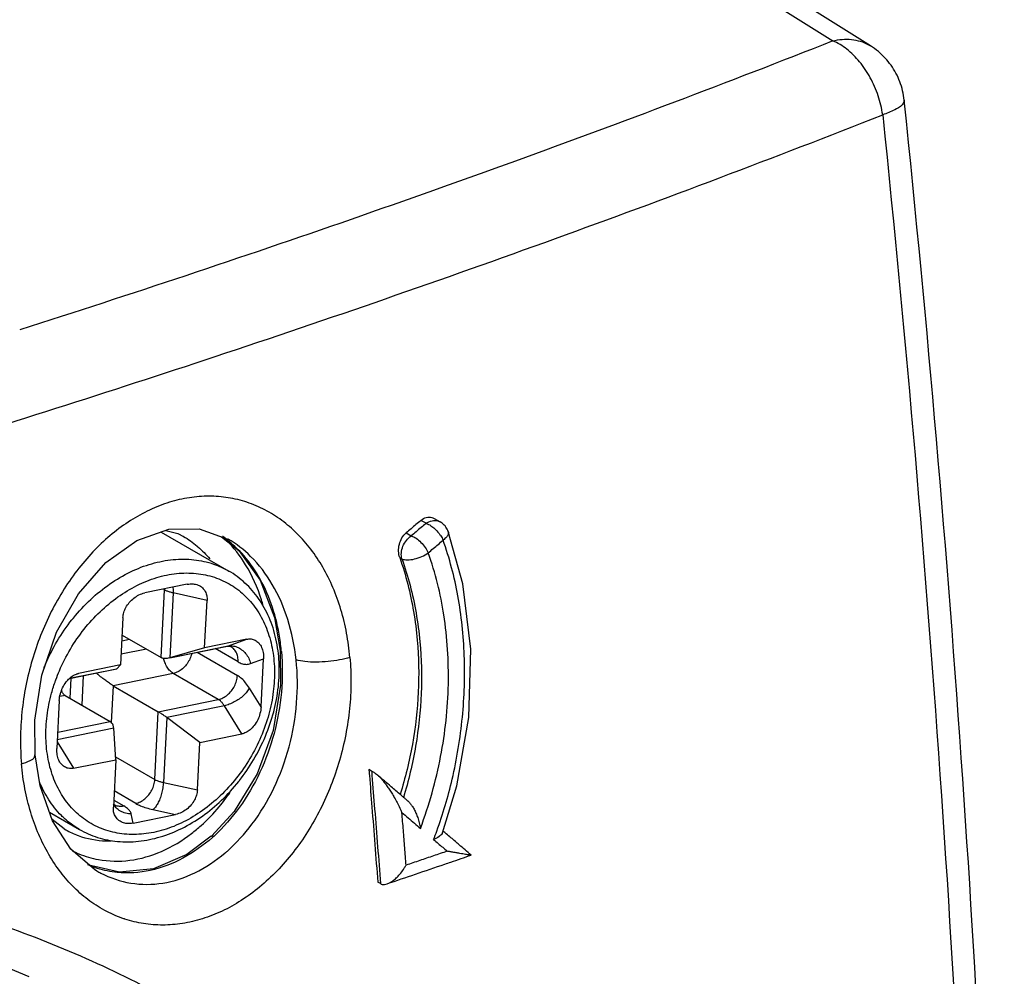
# Model space of a CAD drawing. Extents: x -229 to 2300, y -536 to -148.
# Drawn here: x 469 to 482, y -386 to -373 of the extents above; entities that cross this region are included whole.
import ezdxf

# ---------------------------------------------------------------- set-up
doc = ezdxf.new("R2010")
doc.units = 0
doc.header["$LTSCALE"] = 1.21
doc.header["$MEASUREMENT"] = 0
doc.layers.get('0').update_dxf_attribs({"linetype": 'CONTINUOUS'})

msp = doc.modelspace()

# ---------------------------------------------------------------- linework, layer by layer
for p, q in [((474.386, -370.312), (479.675, -373.639)), ((480.192, -373.708), (474.9, -370.378)), ((474.087, -380.267), (474.016, -380.227)), ((474.197, -380.2), (474.281, -380.249)), ((470.448, -380.387), (471.376, -380.923)), ((470.553, -380.349), (470.969, -380.343)), ((470.75, -380.446), (470.754, -380.448)), ((470.969, -380.343), (471.366, -380.485)), ((471.279, -380.453), (471.513, -380.639)), ((473.813, -380.4), (473.883, -380.441)), ((474.59, -381.098), (474.391, -380.381)), ((471.367, -380.485), (471.366, -380.485)), ((473.725, -380.739), (473.755, -380.757)), ((470.807, -381.105), (470.223, -381.225)), ((470.446, -382.112), (470.493, -381.182)), ((470.493, -381.182), (470.478, -381.173)), ((470.611, -381.224), (470.565, -382.117)), ((471.079, -381.326), (470.611, -381.224)), ((471.045, -381.978), (471.079, -381.326)), ((469.923, -381.562), (469.89, -382.213)), ((469.911, -381.803), (470.446, -382.112)), ((469.907, -381.882), (470.011, -381.861)), ((471.623, -381.86), (471.045, -381.978)), ((471.357, -381.955), (471.623, -381.86)), ((470.247, -381.997), (469.898, -382.068)), ((470.565, -382.117), (471.357, -381.955)), ((471.045, -381.978), (470.565, -382.117)), ((470.566, -382.118), (471.345, -381.958)), ((470.944, -382.04), (471.495, -382.358)), ((471.504, -382.172), (471.189, -381.99)), ((471.345, -381.958), (471.357, -381.955)), ((469.89, -382.213), (469.313, -382.331)), ((469.89, -382.213), (469.839, -382.265)), ((470.565, -382.117), (470.544, -382.122)), ((471.677, -382.195), (471.854, -382.131)), ((471.821, -382.789), (471.854, -382.131)), ((469.19, -382.398), (469.835, -382.267)), ((469.191, -382.397), (469.839, -382.265)), ((469.283, -382.34), (469.313, -382.331)), ((469.313, -382.331), (469.284, -382.342)), ((470.614, -382.33), (469.789, -382.499)), ((469.839, -382.265), (469.836, -382.267)), ((471.233, -382.688), (470.614, -382.33)), ((469.198, -382.673), (469.212, -382.394)), ((469.377, -382.36), (469.356, -382.765)), ((469.789, -382.499), (469.763, -383.004)), ((469.789, -382.499), (470.408, -382.857)), ((471.821, -382.789), (471.66, -382.531)), ((469.049, -382.704), (469.015, -383.362)), ((469.129, -382.634), (469.058, -382.648)), ((469.129, -382.634), (469.748, -382.991)), ((470.408, -382.857), (471.233, -382.688)), ((470.361, -383.787), (470.408, -382.857)), ((471.316, -382.774), (470.524, -382.936)), ((471.557, -383.162), (471.316, -382.774)), ((469.027, -383.139), (469.748, -382.991)), ((470.524, -382.936), (470.478, -383.829)), ((470.979, -383.28), (470.524, -382.936)), ((469.797, -383.084), (469.021, -383.243)), ((469.824, -383.516), (469.797, -383.084)), ((470.979, -383.28), (471.557, -383.162)), ((469.02, -383.27), (469.246, -383.634)), ((470.946, -383.932), (470.979, -383.28)), ((468.716, -383.451), (468.716, -383.451)), ((469.246, -383.634), (469.824, -383.516)), ((469.824, -383.516), (469.791, -384.167)), ((469.821, -383.476), (470.361, -383.787)), ((471.767, -383.708), (471.449, -384.229)), ((473.339, -383.672), (473.301, -383.651)), ((473.393, -383.706), (473.419, -383.726)), ((470.478, -383.829), (470.946, -383.932)), ((470.099, -384.117), (469.802, -383.945)), ((469.796, -384.071), (469.934, -384.15)), ((468.913, -384.235), (469.325, -384.473)), ((469.795, -384.231), (469.791, -384.167)), ((470.334, -384.201), (470.646, -384.269)), ((471.449, -384.229), (471.14, -384.568)), ((469.115, -384.467), (468.95, -384.34)), ((469.208, -384.744), (468.956, -384.354)), ((470.062, -384.388), (470.036, -384.262)), ((470.062, -384.388), (470.646, -384.269)), ((469.115, -384.467), (469.116, -384.468)), ((471.137, -384.567), (471.138, -384.566)), ((469.53, -385.024), (469.208, -384.744)), ((474.706, -384.826), (474.706, -384.827)), ((469.876, -385.063), (469.438, -384.96)), ((469.566, -385.046), (469.53, -385.024)), ((469.565, -385.045), (469.566, -385.045)), ((473.459, -385.219), (473.423, -385.198))]:
    msp.add_line(p, q)
for points in [[(468.716, -383.451), (468.711, -382.973), (468.807, -382.354), (469.011, -381.763), (469.312, -381.236), (469.689, -380.807), (470.114, -380.505), (470.553, -380.349)], [(470.513, -380.364), (470.678, -380.408), (470.754, -380.448)], [(471.513, -380.639), (471.808, -381.049), (472.005, -381.56), (472.082, -382.014)], [(474.313, -384.52), (474.508, -383.873), (474.672, -382.935), (474.7, -381.999), (474.59, -381.098)], [(472.082, -382.014), (472.087, -382.491), (471.985, -383.114), (471.767, -383.708)], [(468.956, -384.354), (468.785, -383.877), (468.716, -383.451)], [(471.137, -384.567), (470.802, -384.818), (470.341, -385.016), (469.876, -385.063)]]:
    msp.add_lwpolyline(points)
for points, knots in [([(479.675, -373.639), (478.229, -374.21), (475.281, -375.324), (471.547, -376.622), (469.267, -377.366), (468.505, -377.61)], [0, 0, 0, 0, 4.661246, 9.454661, 11.856715, 11.856715, 11.856715, 11.856715]), ([(480.359, -374.654), (480.347, -374.565), (480.305, -374.389), (480.197, -374.142), (480.052, -373.924), (479.878, -373.75), (479.743, -373.667), (479.674, -373.639)], [0, 0, 0, 0, 0.268253, 0.540118, 0.804177, 1.050424, 1.272453, 1.272453, 1.272453, 1.272453]), ([(479.675, -373.639), (479.758, -373.618), (479.928, -373.602), (480.103, -373.655), (480.182, -373.701), (480.191, -373.707)], [0, 0, 0, 0, 0.258383, 0.5001797, 0.53278, 0.53278, 0.53278, 0.53278]), ([(480.654, -374.451), (480.646, -374.365), (480.605, -374.196), (480.483, -373.967), (480.335, -373.807), (480.229, -373.731), (480.191, -373.707)], [0, 0, 0, 0, 0.2592724, 0.5148061, 0.7697683, 0.9046864, 0.9046864, 0.9046864, 0.9046864]), ([(480.654, -374.451), (480.657, -374.475), (480.617, -374.538), (480.509, -374.598), (480.415, -374.635), (480.359, -374.654)], [0, 0, 0, 0, 0.072724, 0.1954591, 0.3734853, 0.3734853, 0.3734853, 0.3734853]), ([(482.03, -397.548), (482.009, -396.026), (481.903, -391.434), (481.511, -383.727), (480.977, -377.556), (480.655, -374.451)], [0, 0, 0, 0, 4.567144, 13.780914, 23.14527, 23.14527, 23.14527, 23.14527]), ([(466.807, -379.374), (468.273, -378.924), (471.305, -377.958), (475.827, -376.391), (478.868, -375.242), (480.359, -374.654)], [0, 0, 0, 0, 4.600951, 9.547027, 14.353719, 14.353719, 14.353719, 14.353719]), ([(480.359, -374.654), (480.682, -377.768), (481.218, -383.956), (481.603, -391.525), (481.71, -395.97), (481.731, -397.337)], [0, 0, 0, 0, 9.39159, 18.629887, 22.730846, 22.730846, 22.730846, 22.730846]), ([(473.041, -382.11), (473.031, -381.998), (473.001, -381.778), (472.924, -381.456), (472.815, -381.152), (472.677, -380.873), (472.511, -380.622), (472.321, -380.405), (472.109, -380.223), (471.878, -380.078), (471.63, -379.972), (471.37, -379.909), (471.103, -379.888), (470.831, -379.909), (470.556, -379.973), (470.284, -380.08), (470.02, -380.227), (469.768, -380.41), (469.531, -380.63), (469.31, -380.884), (469.109, -381.169), (468.934, -381.479), (468.787, -381.806), (468.671, -382.148), (468.584, -382.5), (468.53, -382.86), (468.51, -383.219), (468.519, -383.457), (468.529, -383.573)], [0, 0, 0, 0, 0.335938, 0.66722, 0.990236, 1.302136, 1.60127, 1.888351, 2.165484, 2.436244, 2.704145, 2.969939, 3.234963, 3.505224, 3.786428, 4.078298, 4.378966, 4.689196, 5.0108, 5.346582, 5.697114, 6.055123, 6.413004, 6.77227, 7.135992, 7.500914, 7.861684, 8.213233, 8.213233, 8.213233, 8.213233]), ([(474.016, -380.227), (474.038, -380.208), (474.085, -380.18), (474.153, -380.18), (474.187, -380.194), (474.196, -380.2)], [0, 0, 0, 0, 0.0845778, 0.1603902, 0.1932679, 0.1932679, 0.1932679, 0.1932679]), ([(474.016, -380.227), (473.994, -380.246), (473.948, -380.284), (473.881, -380.342), (473.836, -380.381), (473.813, -380.4)], [0, 0, 0, 0, 0.0890025, 0.178007, 0.2670134, 0.2670134, 0.2670134, 0.2670134]), ([(474.087, -380.267), (474.064, -380.287), (474.019, -380.325), (473.951, -380.383), (473.906, -380.421), (473.883, -380.441)], [0, 0, 0, 0, 0.0889723, 0.1779726, 0.2670018, 0.2670018, 0.2670018, 0.2670018]), ([(474.087, -380.267), (474.111, -380.251), (474.164, -380.227), (474.224, -380.227), (474.249, -380.235)], [0, 0, 0, 0, 0.0895787, 0.1700057, 0.1700057, 0.1700057, 0.1700057]), ([(474.391, -380.381), (474.384, -380.359), (474.361, -380.316), (474.32, -380.274), (474.291, -380.254), (474.281, -380.249)], [0, 0, 0, 0, 0.0710198, 0.1417142, 0.1758503, 0.1758503, 0.1758503, 0.1758503]), ([(470.754, -380.448), (470.82, -380.487), (470.887, -380.534), (470.948, -380.586), (470.951, -380.589)], [0, 0, 0, 0, 0.2297366, 0.2421874, 0.2421874, 0.2421874, 0.2421874]), ([(471.357, -380.497), (471.336, -380.48), (471.314, -380.463), (471.291, -380.447), (471.29, -380.447)], [0, 0, 0, 0, 0.08045089, 0.08386525, 0.08386525, 0.08386525, 0.08386525]), ([(473.725, -380.739), (473.715, -380.711), (473.705, -380.649), (473.716, -380.555), (473.751, -380.468), (473.79, -380.419), (473.813, -380.4)], [0, 0, 0, 0, 0.0897262, 0.1851943, 0.28028, 0.3690078, 0.3690078, 0.3690078, 0.3690078]), ([(473.755, -380.757), (473.747, -380.73), (473.743, -380.67), (473.765, -380.581), (473.812, -380.501), (473.858, -380.458), (473.883, -380.441)], [0, 0, 0, 0, 0.0844117, 0.1758767, 0.2699634, 0.3611787, 0.3611787, 0.3611787, 0.3611787]), ([(473.883, -380.441), (473.907, -380.448), (473.955, -380.474), (474.019, -380.528), (474.076, -380.596), (474.106, -380.647), (474.117, -380.673)], [0, 0, 0, 0, 0.0742452, 0.1607258, 0.2514097, 0.3372415, 0.3372415, 0.3372415, 0.3372415]), ([(474.391, -380.381), (474.394, -380.39), (474.395, -380.418), (474.368, -380.461), (474.339, -380.486), (474.321, -380.499)], [0, 0, 0, 0, 0.0288068, 0.0786277, 0.1454162, 0.1454162, 0.1454162, 0.1454162]), ([(471.85, -381.402), (471.843, -381.374), (471.785, -381.177), (471.643, -380.856), (471.445, -380.601), (471.345, -380.501)], [0, 0, 0, 0, 0.086251, 0.616288, 1.04202, 1.04202, 1.04202, 1.04202]), ([(472.098, -382.011), (472.091, -381.937), (472.062, -381.721), (471.972, -381.371), (471.799, -380.993), (471.587, -380.701), (471.428, -380.552), (471.357, -380.497)], [0, 0, 0, 0, 0.222674, 0.655538, 1.078449, 1.460722, 1.729983, 1.729983, 1.729983, 1.729983]), ([(472.302, -382.144), (472.282, -381.956), (472.21, -381.596), (471.999, -381.108), (471.713, -380.731), (471.48, -380.55), (471.367, -380.485)], [0, 0, 0, 0, 0.566236, 1.09451, 1.58077, 1.970233, 1.970233, 1.970233, 1.970233]), ([(474.117, -380.673), (474.14, -380.654), (474.185, -380.615), (474.253, -380.557), (474.298, -380.519), (474.321, -380.499)], [0, 0, 0, 0, 0.0889832, 0.1781126, 0.2673894, 0.2673894, 0.2673894, 0.2673894]), ([(474.234, -384.496), (474.318, -384.263), (474.471, -383.749), (474.604, -382.939), (474.631, -382.091), (474.546, -381.271), (474.409, -380.748), (474.321, -380.499)], [0, 0, 0, 0, 0.742051, 1.60592, 2.455388, 3.279716, 4.070056, 4.070056, 4.070056, 4.070056]), ([(473.755, -380.757), (473.778, -380.767), (473.837, -380.773), (473.931, -380.76), (474.028, -380.727), (474.09, -380.693), (474.117, -380.673)], [0, 0, 0, 0, 0.0758235, 0.1737575, 0.2813211, 0.3830621, 0.3830621, 0.3830621, 0.3830621]), ([(474.011, -384.46), (474.128, -384.139), (474.314, -383.487), (474.42, -382.495), (474.361, -381.548), (474.217, -380.949), (474.117, -380.673)], [0, 0, 0, 0, 1.025245, 2.02428, 2.978212, 3.859179, 3.859179, 3.859179, 3.859179]), ([(469.242, -381.57), (469.315, -381.479), (469.472, -381.31), (469.736, -381.096), (470.019, -380.929), (470.312, -380.815), (470.607, -380.757), (470.896, -380.757), (471.155, -380.815), (471.309, -380.885), (471.376, -380.923)], [0, 0, 0, 0, 0.349232, 0.689199, 1.016765, 1.330004, 1.628553, 1.91388, 2.189347, 2.418721, 2.418721, 2.418721, 2.418721]), ([(473.725, -380.739), (473.767, -380.859), (473.841, -381.104), (473.921, -381.483), (473.954, -381.743), (473.966, -381.874)], [0, 0, 0, 0, 0.379088, 0.767008, 1.162876, 1.162876, 1.162876, 1.162876]), ([(473.755, -380.757), (473.797, -380.876), (473.873, -381.121), (473.955, -381.502), (473.989, -381.763), (474.002, -381.895)], [0, 0, 0, 0, 0.379325, 0.768772, 1.167404, 1.167404, 1.167404, 1.167404]), ([(469.39, -381.723), (469.457, -381.638), (469.602, -381.479), (469.846, -381.276), (470.108, -381.117), (470.38, -381.007), (470.655, -380.949), (470.925, -380.947), (471.181, -381), (471.414, -381.107), (471.616, -381.266), (471.781, -381.469), (471.903, -381.71), (471.981, -381.983), (472.012, -382.277), (471.996, -382.585), (471.933, -382.897), (471.825, -383.205), (471.674, -383.501), (471.548, -383.684), (471.48, -383.771)], [0, 0, 0, 0, 0.32551, 0.643114, 0.949222, 1.240377, 1.520029, 1.787639, 2.045379, 2.297714, 2.550149, 2.808192, 3.076309, 3.357395, 3.652611, 3.960732, 4.278017, 4.605592, 4.937857, 5.269884, 5.269884, 5.269884, 5.269884]), ([(472.054, -382.018), (472.047, -381.963), (472.019, -381.807), (471.941, -381.561), (471.797, -381.3), (471.608, -381.082), (471.456, -380.969), (471.376, -380.923)], [0, 0, 0, 0, 0.165817, 0.475005, 0.770248, 1.054703, 1.333005, 1.333005, 1.333005, 1.333005]), ([(470.807, -381.105), (470.833, -381.1), (470.871, -381.097), (470.908, -381.103), (470.919, -381.105)], [0, 0, 0, 0, 0.0807607, 0.1121647, 0.1121647, 0.1121647, 0.1121647]), ([(470.919, -381.105), (470.931, -381.108), (470.966, -381.118), (471.016, -381.15), (471.056, -381.204), (471.077, -381.264), (471.08, -381.305), (471.079, -381.326)], [0, 0, 0, 0, 0.0375975, 0.1086863, 0.1740779, 0.2353578, 0.2975452, 0.2975452, 0.2975452, 0.2975452]), ([(469.923, -381.562), (469.925, -381.538), (469.933, -381.491), (469.963, -381.42), (470.009, -381.352), (470.07, -381.294), (470.143, -381.249), (470.196, -381.23), (470.223, -381.225)], [0, 0, 0, 0, 0.0707014, 0.1442253, 0.2271913, 0.3164684, 0.3967013, 0.4817909, 0.4817909, 0.4817909, 0.4817909]), ([(470.611, -381.224), (470.596, -381.22), (470.567, -381.213), (470.528, -381.199), (470.504, -381.188), (470.493, -381.182)], [0, 0, 0, 0, 0.046414, 0.0884703, 0.1253014, 0.1253014, 0.1253014, 0.1253014]), ([(470.609, -381.146), (470.61, -381.149), (470.612, -381.175), (470.612, -381.201), (470.611, -381.224)], [0, 0, 0, 0, 0.00874657, 0.07784805, 0.07784805, 0.07784805, 0.07784805]), ([(468.838, -382.253), (468.845, -382.236), (468.898, -382.109), (469.014, -381.882), (469.149, -381.686), (469.223, -381.593)], [0, 0, 0, 0, 0.0551386, 0.4104232, 0.765212, 0.765212, 0.765212, 0.765212]), ([(469.223, -381.593), (469.225, -381.591), (469.229, -381.585), (469.236, -381.577), (469.24, -381.572), (469.242, -381.57)], [0, 0, 0, 0, 0.01020982, 0.02041539, 0.03061662, 0.03061662, 0.03061662, 0.03061662]), ([(469.001, -382.418), (469.016, -382.376), (469.074, -382.231), (469.195, -381.993), (469.321, -381.81), (469.39, -381.723)], [0, 0, 0, 0, 0.1351812, 0.4674466, 0.7994731, 0.7994731, 0.7994731, 0.7994731]), ([(471.424, -381.952), (471.447, -381.954), (471.493, -381.966), (471.556, -382.003), (471.61, -382.055), (471.653, -382.12), (471.671, -382.17), (471.677, -382.195)], [0, 0, 0, 0, 0.0689914, 0.14117, 0.216434, 0.2939108, 0.3722253, 0.3722253, 0.3722253, 0.3722253]), ([(471.623, -381.86), (471.642, -381.856), (471.682, -381.853), (471.741, -381.871), (471.793, -381.912), (471.831, -381.972), (471.853, -382.048), (471.856, -382.102), (471.854, -382.131)], [0, 0, 0, 0, 0.0598282, 0.1166516, 0.1800233, 0.2530133, 0.3264204, 0.4147448, 0.4147448, 0.4147448, 0.4147448]), ([(473.966, -381.874), (473.986, -382.111), (473.995, -382.591), (473.914, -383.302), (473.801, -383.767), (473.732, -383.992)], [0, 0, 0, 0, 0.711562, 1.435663, 2.142449, 2.142449, 2.142449, 2.142449]), ([(474.002, -381.895), (474.023, -382.131), (474.035, -382.612), (473.958, -383.333), (473.846, -383.807), (473.775, -384.041)], [0, 0, 0, 0, 0.711229, 1.437403, 2.169683, 2.169683, 2.169683, 2.169683]), ([(470.868, -382.057), (470.866, -382.063), (470.859, -382.094), (470.837, -382.148), (470.795, -382.214), (470.742, -382.269), (470.681, -382.31), (470.636, -382.326), (470.614, -382.33)], [0, 0, 0, 0, 0.0186637, 0.0963237, 0.1745761, 0.2511993, 0.324286, 0.3926746, 0.3926746, 0.3926746, 0.3926746]), ([(472.099, -382.027), (472.117, -382.213), (472.115, -382.594), (472.015, -383.157), (471.821, -383.692), (471.544, -384.172), (471.303, -384.446), (471.174, -384.565)], [0, 0, 0, 0, 0.561542, 1.135618, 1.70592, 2.261725, 2.789473, 2.789473, 2.789473, 2.789473]), ([(471.379, -381.956), (471.386, -381.957), (471.396, -381.958), (471.405, -381.962), (471.407, -381.963)], [0, 0, 0, 0, 0.02219147, 0.02898864, 0.02898864, 0.02898864, 0.02898864]), ([(471.504, -382.172), (471.505, -382.149), (471.503, -382.103), (471.482, -382.039), (471.448, -381.992), (471.419, -381.97), (471.407, -381.963)], [0, 0, 0, 0, 0.070689, 0.1365088, 0.1981759, 0.2421897, 0.2421897, 0.2421897, 0.2421897]), ([(471.524, -383.801), (471.594, -383.711), (471.727, -383.516), (471.886, -383.199), (472.001, -382.862), (472.066, -382.518), (472.075, -382.235), (472.061, -382.07), (472.054, -382.018)], [0, 0, 0, 0, 0.342989, 0.704122, 1.061198, 1.410301, 1.748168, 1.90668, 1.90668, 1.90668, 1.90668]), ([(472.099, -382.027), (472.098, -382.026), (472.095, -382.025), (472.09, -382.023), (472.085, -382.02), (472.083, -382.016), (472.082, -382.014)], [0, 0, 0, 0, 0.00517549, 0.00967824, 0.01671239, 0.02226637, 0.02226637, 0.02226637, 0.02226637]), ([(473.041, -382.11), (473.051, -382.225), (473.06, -382.459), (473.041, -382.815), (472.988, -383.173), (472.902, -383.527), (472.785, -383.872), (472.639, -384.2), (472.465, -384.509), (472.266, -384.792), (472.046, -385.047), (471.807, -385.268), (471.555, -385.454), (471.291, -385.601), (471.019, -385.708), (470.744, -385.773), (470.472, -385.795), (470.293, -385.782), (470.205, -385.768)], [0, 0, 0, 0, 0.346243, 0.702712, 1.06562, 1.430967, 1.794995, 2.155023, 2.508953, 2.855442, 3.192688, 3.517558, 3.829106, 4.129944, 4.42154, 4.702726, 4.97407, 5.239032, 5.239032, 5.239032, 5.239032]), ([(470.544, -382.122), (470.535, -382.124), (470.513, -382.127), (470.48, -382.126), (470.456, -382.118), (470.446, -382.112)], [0, 0, 0, 0, 0.0264981, 0.0663556, 0.1005739, 0.1005739, 0.1005739, 0.1005739]), ([(470.614, -382.33), (470.598, -382.321), (470.567, -382.295), (470.528, -382.243), (470.499, -382.184), (470.485, -382.143), (470.479, -382.124)], [0, 0, 0, 0, 0.0554736, 0.1201998, 0.1925861, 0.2511823, 0.2511823, 0.2511823, 0.2511823]), ([(471.357, -384.771), (471.482, -384.661), (471.725, -384.393), (472.015, -383.908), (472.223, -383.342), (472.326, -382.744), (472.323, -382.34), (472.302, -382.144)], [0, 0, 0, 0, 0.500232, 1.077714, 1.684815, 2.296765, 2.889075, 2.889075, 2.889075, 2.889075]), ([(471.504, -382.172), (471.523, -382.183), (471.561, -382.2), (471.621, -382.209), (471.659, -382.201), (471.677, -382.195)], [0, 0, 0, 0, 0.0643171, 0.1229831, 0.1793916, 0.1793916, 0.1793916, 0.1793916]), ([(473.041, -382.11), (472.994, -382.125), (472.895, -382.148), (472.739, -382.169), (472.58, -382.178), (472.433, -382.171), (472.341, -382.156), (472.302, -382.144)], [0, 0, 0, 0, 0.1467573, 0.3054881, 0.4701517, 0.6238398, 0.7474051, 0.7474051, 0.7474051, 0.7474051]), ([(469.189, -382.398), (469.192, -382.395), (469.213, -382.377), (469.244, -382.356), (469.274, -382.343), (469.283, -382.34)], [0, 0, 0, 0, 0.0130729, 0.0813652, 0.1107386, 0.1107386, 0.1107386, 0.1107386]), ([(469.789, -382.499), (469.775, -382.491), (469.745, -382.472), (469.698, -382.438), (469.643, -382.397), (469.595, -382.359), (469.565, -382.333), (469.554, -382.324)], [0, 0, 0, 0, 0.0463362, 0.1078704, 0.1736631, 0.250744, 0.2925619, 0.2925619, 0.2925619, 0.2925619]), ([(471.48, -383.771), (471.412, -383.856), (471.267, -384.015), (471.023, -384.218), (470.762, -384.377), (470.489, -384.487), (470.214, -384.544), (469.944, -384.547), (469.688, -384.494), (469.455, -384.386), (469.253, -384.228), (469.089, -384.025), (468.966, -383.783), (468.888, -383.511), (468.857, -383.217), (468.873, -382.909), (468.927, -382.644), (468.977, -382.485), (468.998, -382.428)], [0, 0, 0, 0, 0.32551, 0.643114, 0.949222, 1.240377, 1.520029, 1.787639, 2.045379, 2.297714, 2.550149, 2.808192, 3.076309, 3.357395, 3.652611, 3.960732, 4.278017, 4.460405, 4.460405, 4.460405, 4.460405]), ([(469.049, -382.704), (469.05, -382.673), (469.06, -382.612), (469.092, -382.525), (469.136, -382.453), (469.172, -382.413), (469.189, -382.398)], [0, 0, 0, 0, 0.0948119, 0.1828485, 0.2763585, 0.3450228, 0.3450228, 0.3450228, 0.3450228]), ([(471.233, -382.688), (471.255, -382.684), (471.3, -382.667), (471.361, -382.627), (471.415, -382.572), (471.457, -382.506), (471.485, -382.434), (471.494, -382.383), (471.495, -382.358)], [0, 0, 0, 0, 0.0683886, 0.1414754, 0.2180985, 0.296351, 0.3740109, 0.4489692, 0.4489692, 0.4489692, 0.4489692]), ([(471.66, -382.531), (471.644, -382.506), (471.612, -382.46), (471.557, -382.401), (471.516, -382.37), (471.495, -382.358)], [0, 0, 0, 0, 0.0883501, 0.1687256, 0.2407314, 0.2407314, 0.2407314, 0.2407314]), ([(469.129, -382.634), (469.117, -382.627), (469.096, -382.607), (469.085, -382.578), (469.082, -382.562), (469.082, -382.561)], [0, 0, 0, 0, 0.03937108, 0.08489492, 0.08919597, 0.08919597, 0.08919597, 0.08919597]), ([(471.66, -382.531), (471.651, -382.549), (471.626, -382.586), (471.578, -382.637), (471.519, -382.684), (471.454, -382.724), (471.385, -382.755), (471.339, -382.77), (471.316, -382.774)], [0, 0, 0, 0, 0.0615661, 0.132078, 0.2084288, 0.2867435, 0.3629128, 0.4330838, 0.4330838, 0.4330838, 0.4330838]), ([(471.316, -382.774), (471.308, -382.762), (471.292, -382.739), (471.264, -382.709), (471.243, -382.694), (471.233, -382.688)], [0, 0, 0, 0, 0.0441764, 0.0843618, 0.1203657, 0.1203657, 0.1203657, 0.1203657]), ([(470.524, -382.936), (470.509, -382.925), (470.481, -382.904), (470.442, -382.878), (470.419, -382.863), (470.408, -382.857)], [0, 0, 0, 0, 0.0563271, 0.1030583, 0.140406, 0.140406, 0.140406, 0.140406]), ([(471.821, -382.789), (471.819, -382.821), (471.809, -382.882), (471.777, -382.969), (471.731, -383.044), (471.675, -383.104), (471.617, -383.144), (471.576, -383.158), (471.557, -383.162)], [0, 0, 0, 0, 0.0948119, 0.1828485, 0.2763585, 0.3580285, 0.4263209, 0.4864732, 0.4864732, 0.4864732, 0.4864732]), ([(469.797, -383.084), (469.796, -383.07), (469.792, -383.045), (469.775, -383.012), (469.757, -382.997), (469.748, -382.991)], [0, 0, 0, 0, 0.0417527, 0.0768819, 0.1093678, 0.1093678, 0.1093678, 0.1093678]), ([(469.057, -383.549), (469.051, -383.54), (469.035, -383.509), (469.017, -383.446), (469.014, -383.392), (469.015, -383.362)], [0, 0, 0, 0, 0.0321742, 0.1055813, 0.1939057, 0.1939057, 0.1939057, 0.1939057]), ([(468.529, -383.573), (468.57, -383.561), (468.63, -383.537), (468.709, -383.497), (468.713, -383.46), (468.713, -383.451)], [0, 0, 0, 0, 0.1276942, 0.2070828, 0.2324142, 0.2324142, 0.2324142, 0.2324142]), ([(469.936, -385.702), (469.856, -385.675), (469.693, -385.606), (469.463, -385.463), (469.25, -385.28), (469.061, -385.063), (468.897, -384.817), (468.759, -384.541), (468.649, -384.238), (468.57, -383.914), (468.539, -383.688), (468.529, -383.573)], [0, 0, 0, 0, 0.253458, 0.52831, 0.809016, 1.094269, 1.388285, 1.695516, 2.016746, 2.351139, 2.697146, 2.697146, 2.697146, 2.697146]), ([(469.246, -383.634), (469.227, -383.638), (469.187, -383.64), (469.129, -383.622), (469.085, -383.589), (469.064, -383.561), (469.057, -383.549)], [0, 0, 0, 0, 0.0598282, 0.1166516, 0.1800233, 0.221073, 0.221073, 0.221073, 0.221073]), ([(473.393, -383.706), (473.386, -383.702), (473.373, -383.693), (473.36, -383.685), (473.354, -383.681)], [0, 0, 0, 0, 0.02471109, 0.04623101, 0.04623101, 0.04623101, 0.04623101]), ([(469.185, -384.379), (469.147, -384.349), (469.042, -384.255), (468.894, -384.07), (468.809, -383.901), (468.775, -383.813)], [0, 0, 0, 0, 0.1447221, 0.4227444, 0.7065496, 0.7065496, 0.7065496, 0.7065496]), ([(469.325, -384.473), (469.404, -384.519), (469.574, -384.593), (469.85, -384.649), (470.143, -384.646), (470.442, -384.584), (470.738, -384.466), (471.022, -384.295), (471.285, -384.077), (471.44, -383.906), (471.513, -383.815)], [0, 0, 0, 0, 0.272689, 0.551521, 0.841171, 1.144373, 1.461786, 1.792383, 2.133912, 2.48328, 2.48328, 2.48328, 2.48328]), ([(470.099, -384.117), (470.121, -384.112), (470.166, -384.096), (470.227, -384.055), (470.28, -384), (470.323, -383.935), (470.351, -383.863), (470.359, -383.812), (470.361, -383.787)], [0, 0, 0, 0, 0.0683886, 0.1414754, 0.2180985, 0.296351, 0.3740109, 0.4489692, 0.4489692, 0.4489692, 0.4489692]), ([(470.478, -383.829), (470.477, -383.854), (470.471, -383.906), (470.455, -383.981), (470.432, -384.052), (470.404, -384.115), (470.372, -384.165), (470.347, -384.192), (470.334, -384.201)], [0, 0, 0, 0, 0.0758388, 0.1541494, 0.2304121, 0.300317, 0.3602639, 0.4080476, 0.4080476, 0.4080476, 0.4080476]), ([(470.361, -383.787), (470.371, -383.793), (470.395, -383.805), (470.434, -383.818), (470.463, -383.826), (470.478, -383.829)], [0, 0, 0, 0, 0.0368311, 0.0788874, 0.1253014, 0.1253014, 0.1253014, 0.1253014]), ([(473.308, -383.735), (473.32, -383.879), (473.345, -384.195), (473.384, -384.683), (473.41, -385.027), (473.423, -385.198)], [0, 0, 0, 0, 0.433646, 0.951215, 1.468355, 1.468355, 1.468355, 1.468355]), ([(473.344, -383.732), (473.356, -383.886), (473.382, -384.213), (473.422, -384.709), (473.447, -385.05), (473.459, -385.219)], [0, 0, 0, 0, 0.46549, 0.982732, 1.492033, 1.492033, 1.492033, 1.492033]), ([(473.738, -383.998), (473.695, -383.961), (473.588, -383.871), (473.482, -383.78), (473.419, -383.726)], [0, 0, 0, 0, 0.169265, 0.419441, 0.419441, 0.419441, 0.419441]), ([(473.419, -383.726), (473.419, -383.726), (473.43, -383.735), (473.451, -383.755), (473.47, -383.777), (473.48, -383.788)], [0, 0, 0, 0, 0.00190275, 0.04214533, 0.08740674, 0.08740674, 0.08740674, 0.08740674]), ([(473.48, -383.788), (473.491, -383.801), (473.513, -383.828), (473.546, -383.873), (473.58, -383.922), (473.616, -383.978), (473.652, -384.039), (473.69, -384.107), (473.714, -384.155), (473.726, -384.18)], [0, 0, 0, 0, 0.0503949, 0.1057268, 0.1661567, 0.2318934, 0.3032094, 0.3804727, 0.4639841, 0.4639841, 0.4639841, 0.4639841]), ([(470.946, -383.932), (470.945, -383.955), (470.936, -384.003), (470.907, -384.073), (470.86, -384.141), (470.799, -384.2), (470.726, -384.245), (470.674, -384.263), (470.646, -384.269)], [0, 0, 0, 0, 0.0707014, 0.1442253, 0.2271913, 0.3164684, 0.3967013, 0.4817909, 0.4817909, 0.4817909, 0.4817909]), ([(470.997, -384.421), (471.086, -384.341), (471.227, -384.193), (471.35, -384.031), (471.398, -383.962)], [0, 0, 0, 0, 0.3582915, 0.610012, 0.610012, 0.610012, 0.610012]), ([(473.832, -384.079), (473.824, -384.072), (473.807, -384.057), (473.79, -384.042), (473.78, -384.034)], [0, 0, 0, 0, 0.0300314, 0.0682811, 0.0682811, 0.0682811, 0.0682811]), ([(473.832, -384.079), (473.834, -384.08), (473.846, -384.09), (473.867, -384.113), (473.895, -384.151), (473.923, -384.197), (473.949, -384.252), (473.974, -384.314), (473.995, -384.384), (474.006, -384.434), (474.011, -384.46)], [0, 0, 0, 0, 0.00686, 0.0472791, 0.094305, 0.1481683, 0.2083326, 0.2751311, 0.3485019, 0.4285181, 0.4285181, 0.4285181, 0.4285181]), ([(469.792, -384.123), (469.794, -384.124), (469.797, -384.127), (469.8, -384.131), (469.802, -384.132)], [0, 0, 0, 0, 0.00606723, 0.01385352, 0.01385352, 0.01385352, 0.01385352]), ([(470.062, -384.388), (470.036, -384.394), (469.985, -384.397), (469.913, -384.381), (469.853, -384.344), (469.813, -384.291), (469.799, -384.251), (469.795, -384.231)], [0, 0, 0, 0, 0.0807607, 0.149568, 0.2206568, 0.2860484, 0.345848, 0.345848, 0.345848, 0.345848]), ([(469.812, -384.138), (469.83, -384.147), (469.871, -384.158), (469.913, -384.155), (469.934, -384.15)], [0, 0, 0, 0, 0.0603561, 0.1240365, 0.1240365, 0.1240365, 0.1240365]), ([(470.036, -384.262), (470.011, -384.261), (469.959, -384.254), (469.888, -384.225), (469.847, -384.194), (469.829, -384.176)], [0, 0, 0, 0, 0.0776114, 0.1540172, 0.228962, 0.228962, 0.228962, 0.228962]), ([(470.036, -384.262), (470.034, -384.248), (470.02, -384.219), (469.983, -384.182), (469.952, -384.161), (469.934, -384.15)], [0, 0, 0, 0, 0.0418338, 0.0927572, 0.1549609, 0.1549609, 0.1549609, 0.1549609]), ([(470.099, -384.117), (470.12, -384.129), (470.168, -384.152), (470.247, -384.179), (470.304, -384.194), (470.334, -384.201)], [0, 0, 0, 0, 0.0736601, 0.1577776, 0.2506028, 0.2506028, 0.2506028, 0.2506028]), ([(473.726, -384.18), (473.73, -384.187), (473.736, -384.201), (473.746, -384.222), (473.753, -384.236), (473.756, -384.243)], [0, 0, 0, 0, 0.02338678, 0.04662619, 0.06972551, 0.06972551, 0.06972551, 0.06972551]), ([(473.812, -384.966), (473.806, -384.886), (473.794, -384.726), (473.775, -384.485), (473.762, -384.324), (473.756, -384.243)], [0, 0, 0, 0, 0.2406291, 0.4823809, 0.7252529, 0.7252529, 0.7252529, 0.7252529]), ([(473.756, -384.243), (473.784, -384.267), (473.841, -384.315), (473.926, -384.388), (473.982, -384.436), (474.011, -384.46)], [0, 0, 0, 0, 0.1117145, 0.2233412, 0.3348821, 0.3348821, 0.3348821, 0.3348821]), ([(469.325, -384.473), (469.313, -384.466), (469.265, -384.437), (469.219, -384.405), (469.185, -384.379)], [0, 0, 0, 0, 0.041413, 0.1685878, 0.1685878, 0.1685878, 0.1685878]), ([(469.318, -384.809), (469.404, -384.844), (469.633, -384.912), (470.028, -384.92), (470.47, -384.791), (470.787, -384.598), (470.954, -384.459), (470.997, -384.421)], [0, 0, 0, 0, 0.279622, 0.710556, 1.162599, 1.642378, 1.814622, 1.814622, 1.814622, 1.814622]), ([(474.312, -384.519), (474.311, -384.524), (474.3, -384.545), (474.281, -384.561), (474.266, -384.572)], [0, 0, 0, 0, 0.01402364, 0.07066173, 0.07066173, 0.07066173, 0.07066173]), ([(469.307, -384.558), (469.43, -384.603), (469.585, -384.632), (469.74, -384.632), (469.763, -384.631)], [0, 0, 0, 0, 0.3925806, 0.4626751, 0.4626751, 0.4626751, 0.4626751]), ([(471.153, -384.584), (471.029, -384.694), (470.762, -384.885), (470.311, -385.058), (469.902, -385.086), (469.662, -385.037), (469.575, -385.01)], [0, 0, 0, 0, 0.495029, 0.975728, 1.429643, 1.704296, 1.704296, 1.704296, 1.704296]), ([(471.139, -384.566), (471.14, -384.565), (471.15, -384.558), (471.164, -384.562), (471.174, -384.565)], [0, 0, 0, 0, 0.00555053, 0.03628976, 0.03628976, 0.03628976, 0.03628976]), ([(474.19, -384.614), (474.211, -384.632), (474.253, -384.667), (474.315, -384.72), (474.356, -384.756), (474.377, -384.774)], [0, 0, 0, 0, 0.0818101, 0.1635767, 0.2452999, 0.2452999, 0.2452999, 0.2452999]), ([(469.566, -385.045), (469.583, -385.056), (469.728, -385.135), (470.029, -385.236), (470.481, -385.234), (470.93, -385.086), (471.211, -384.897), (471.346, -384.78), (471.357, -384.771)], [0, 0, 0, 0, 0.060886, 0.494973, 0.933384, 1.395343, 1.893266, 1.934168, 1.934168, 1.934168, 1.934168]), ([(474.377, -384.774), (474.314, -384.795), (474.189, -384.838), (474, -384.902), (473.875, -384.945), (473.812, -384.966)], [0, 0, 0, 0, 0.1992199, 0.3979941, 0.5963315, 0.5963315, 0.5963315, 0.5963315]), ([(474.44, -384.785), (474.433, -384.784), (474.419, -384.781), (474.398, -384.778), (474.384, -384.775), (474.377, -384.774)], [0, 0, 0, 0, 0.02084778, 0.04210515, 0.06376354, 0.06376354, 0.06376354, 0.06376354]), ([(474.706, -384.827), (474.703, -384.828), (474.694, -384.826), (474.678, -384.825), (474.656, -384.822), (474.627, -384.817), (474.591, -384.811), (474.548, -384.804), (474.497, -384.795), (474.46, -384.789), (474.44, -384.785)], [0, 0, 0, 0, 0.0105507, 0.0261286, 0.0482876, 0.0771653, 0.1130933, 0.1566042, 0.2084849, 0.2697378, 0.2697378, 0.2697378, 0.2697378]), ([(473.551, -385.221), (473.552, -385.221), (473.567, -385.216), (473.598, -385.202), (473.643, -385.171), (473.692, -385.128), (473.742, -385.073), (473.773, -385.03), (473.788, -385.007)], [0, 0, 0, 0, 0.0017706, 0.0470622, 0.1018949, 0.1661715, 0.2401405, 0.3243842, 0.3243842, 0.3243842, 0.3243842]), ([(473.788, -385.007), (473.791, -385.001), (473.797, -384.992), (473.805, -384.978), (473.81, -384.97), (473.812, -384.966)], [0, 0, 0, 0, 0.01925022, 0.0335197, 0.04772834, 0.04772834, 0.04772834, 0.04772834]), ([(470.796, -386.95), (470.714, -386.903), (469.853, -386.416), (468.116, -385.658), (466.365, -385.246), (465.48, -385.116)], [0, 0, 0, 0, 0.285777, 2.967913, 5.650357, 5.650357, 5.650357, 5.650357]), ([(456.356, -386.421), (457.123, -386.151), (458.748, -385.68), (461.265, -385.294), (463.826, -385.281), (466.303, -385.661), (467.876, -386.175), (468.631, -386.493)], [0, 0, 0, 0, 2.440247, 5.062267, 7.614484, 10.093819, 12.550785, 12.550785, 12.550785, 12.550785]), ([(470.205, -385.768), (470.119, -385.754), (470.028, -385.732), (469.941, -385.703), (469.936, -385.702)], [0, 0, 0, 0, 0.2632848, 0.277166, 0.277166, 0.277166, 0.277166])]:
    msp.add_open_spline(points, degree=3, knots=knots)
for points in [[(474.087, -380.267), (474.11, -380.275), (474.132, -380.287), (474.152, -380.3)], [(474.152, -380.3), (474.171, -380.313), (474.189, -380.327), (474.205, -380.342)], [(474.249, -380.235), (474.26, -380.238), (474.271, -380.243), (474.281, -380.249)], [(474.205, -380.342), (474.21, -380.346), (474.215, -380.351), (474.22, -380.355)], [(474.22, -380.355), (474.241, -380.377), (474.261, -380.4), (474.278, -380.425)], [(474.278, -380.425), (474.282, -380.43), (474.285, -380.435), (474.288, -380.44)], [(474.288, -380.44), (474.301, -380.459), (474.312, -380.479), (474.321, -380.499)], [(470.951, -380.589), (471.01, -380.64), (471.065, -380.695), (471.116, -380.754)], [(471.334, -380.49), (471.325, -380.482), (471.316, -380.474), (471.307, -380.466)], [(471.345, -380.501), (471.341, -380.498), (471.337, -380.494), (471.334, -380.49)], [(470.493, -381.182), (470.493, -381.178), (470.494, -381.174), (470.494, -381.17)], [(471.357, -381.955), (471.373, -381.952), (471.39, -381.95), (471.406, -381.951)], [(471.406, -381.951), (471.412, -381.951), (471.418, -381.951), (471.424, -381.952)], [(471.345, -381.958), (471.349, -381.958), (471.353, -381.957), (471.357, -381.957)], [(471.357, -381.957), (471.364, -381.956), (471.372, -381.956), (471.379, -381.956)], [(472.099, -382.027), (472.099, -382.022), (472.098, -382.017), (472.098, -382.011)], [(468.998, -382.428), (468.999, -382.425), (469, -382.421), (469.001, -382.418)], [(473.301, -383.651), (473.302, -383.659), (473.303, -383.667), (473.303, -383.675)], [(473.303, -383.675), (473.305, -383.688), (473.306, -383.7), (473.307, -383.713)], [(473.354, -383.681), (473.349, -383.678), (473.344, -383.675), (473.339, -383.672)], [(473.339, -383.672), (473.34, -383.685), (473.341, -383.698), (473.342, -383.71)], [(473.342, -383.71), (473.342, -383.717), (473.343, -383.725), (473.344, -383.732)], [(471.513, -383.815), (471.516, -383.81), (471.52, -383.806), (471.524, -383.801)], [(473.307, -383.713), (473.307, -383.72), (473.308, -383.727), (473.308, -383.735)], [(473.78, -384.034), (473.766, -384.022), (473.752, -384.01), (473.738, -383.998)], [(469.809, -384.154), (469.803, -384.146), (469.797, -384.138), (469.792, -384.129)], [(469.798, -384.131), (469.803, -384.134), (469.807, -384.136), (469.812, -384.138)], [(469.829, -384.176), (469.822, -384.169), (469.815, -384.162), (469.809, -384.154)], [(469.116, -384.468), (469.17, -384.499), (469.226, -384.526), (469.283, -384.549)], [(474.19, -384.614), (474.205, -384.575), (474.22, -384.535), (474.234, -384.496)], [(474.365, -384.534), (474.35, -384.521), (474.335, -384.508), (474.32, -384.496)], [(469.283, -384.549), (469.291, -384.552), (469.299, -384.555), (469.307, -384.558)], [(471.174, -384.565), (471.167, -384.572), (471.16, -384.578), (471.153, -384.584)], [(474.266, -384.572), (474.242, -384.588), (474.217, -384.602), (474.19, -384.614)], [(474.49, -384.641), (474.448, -384.605), (474.407, -384.57), (474.365, -384.534)], [(474.541, -384.685), (474.524, -384.67), (474.507, -384.656), (474.49, -384.641)], [(469.225, -384.767), (469.255, -384.782), (469.287, -384.796), (469.318, -384.809)], [(474.706, -384.826), (474.651, -384.779), (474.596, -384.732), (474.541, -384.685)], [(474.346, -384.951), (474.373, -384.941), (474.401, -384.932), (474.428, -384.923)], [(474.428, -384.923), (474.521, -384.891), (474.613, -384.859), (474.706, -384.827)], [(469.575, -385.01), (469.534, -384.998), (469.494, -384.983), (469.455, -384.967)], [(473.942, -385.089), (474.077, -385.043), (474.211, -384.997), (474.346, -384.951)], [(473.551, -385.221), (473.682, -385.177), (473.812, -385.133), (473.942, -385.089)], [(473.459, -385.219), (473.467, -385.224), (473.476, -385.227), (473.486, -385.229)], [(473.486, -385.229), (473.496, -385.23), (473.506, -385.23), (473.517, -385.229)], [(473.517, -385.229), (473.528, -385.228), (473.54, -385.225), (473.551, -385.221)]]:
    msp.add_open_spline(points, degree=3)

doc.saveas('drawing.dxf')
